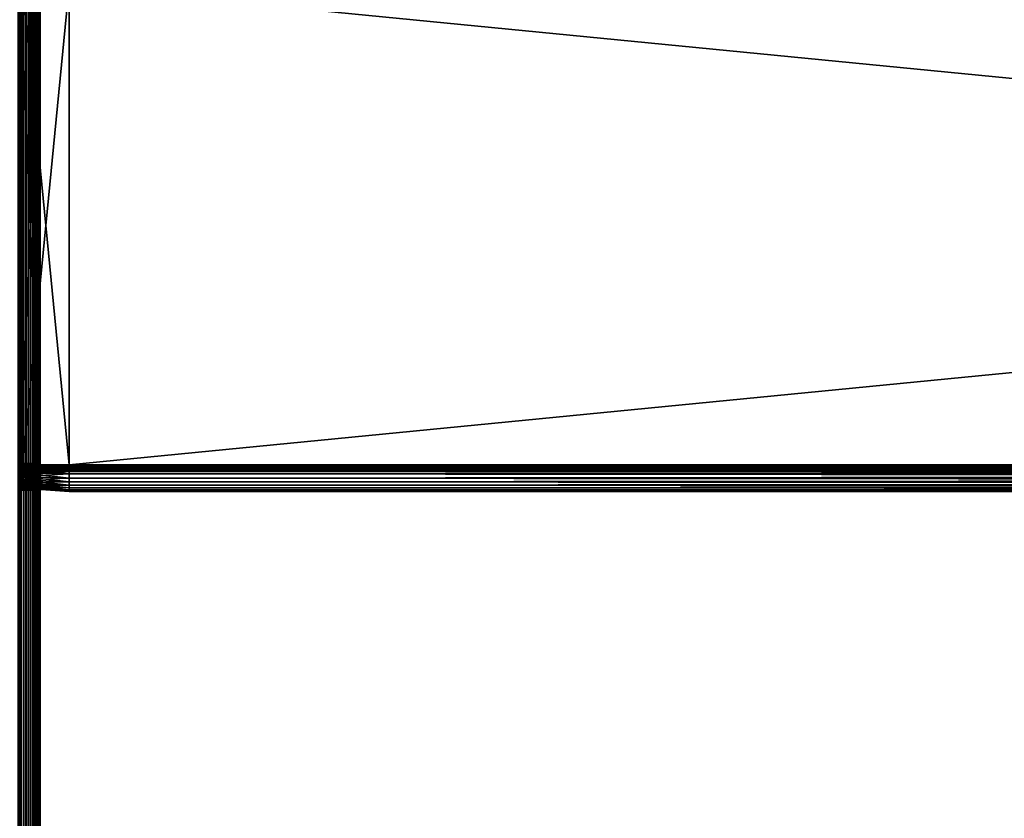
# Model space of a CAD drawing. Extents: x -842 to -392, y -810 to 515.
# Drawn here: x -803 to -729, y -91 to -31 of the extents above; entities that cross this region are included whole.
import ezdxf

# ---------------------------------------------------------------- set-up
doc = ezdxf.new("R2010")
doc.units = 0
doc.header["$MEASUREMENT"] = 0

msp = doc.modelspace()

# ---------------------------------------------------------------- linework, layer by layer
for points in [[(-802.816284, -808.978699, -0.334936), (-802.816284, 513.021301, -0.334936), (-803.211243, 513.021301, -0.150768)], [(-802.816284, -808.978699, -0.334936), (-803.211243, 513.021301, -0.150768), (-803.211243, -808.978699, -0.150768)], [(-802.816284, 513.021301, -29.665064), (-802.816284, -808.978699, -29.665064), (-803.211243, -808.978699, -29.849232)], [(-802.816284, 513.021301, -29.665064), (-803.211243, -808.978699, -29.849232), (-803.211243, 513.021301, -29.849232)], [(-803.081482, 513.021301, -2.326352), (-803.081482, -808.978699, -2.326352), (-803.126648, -808.978699, -2.15798)], [(-803.081482, 513.021301, -2.326352), (-803.126648, -808.978699, -2.15798), (-803.126648, 513.021301, -2.15798)], [(-803.081482, -808.978699, -27.673649), (-803.081482, 513.021301, -27.673649), (-803.126648, 513.021301, -27.84202)], [(-803.081482, -808.978699, -27.673649), (-803.126648, 513.021301, -27.84202), (-803.126648, -808.978699, -27.84202)], [(-803.081482, 513.021301, -2.326352), (-803.066345, -8.978699, -2.5), (-803.066345, -89.978729, -2.5)], [(-803.081482, 513.021301, -2.326352), (-803.066345, -89.978729, -2.5), (-803.066345, -182.478699, -2.5)], [(-803.066345, -182.478699, -2.5), (-803.081482, -808.978699, -2.326352), (-803.081482, 513.021301, -2.326352)], [(-803.066345, -182.478699, -27.5), (-803.081482, 513.021301, -27.673649), (-803.081482, -808.978699, -27.673649)], [(-803.066345, -182.478699, -27.5), (-803.066345, -89.978729, -27.5), (-803.081482, 513.021301, -27.673649)], [(-803.081482, 513.021301, -27.673649), (-803.066345, -89.978729, -27.5), (-803.066345, -8.978699, -27.5)], [(-802.459351, -808.978699, -0.584889), (-802.459351, 513.021301, -0.584889), (-802.816284, 513.021301, -0.334936)], [(-802.459351, -808.978699, -0.584889), (-802.816284, 513.021301, -0.334936), (-802.816284, -808.978699, -0.334936)], [(-802.459351, 513.021301, -29.415112), (-802.459351, -808.978699, -29.415112), (-802.816284, -808.978699, -29.665064)], [(-802.459351, 513.021301, -29.415112), (-802.816284, -808.978699, -29.665064), (-802.816284, 513.021301, -29.665064)], [(-802.151184, -808.978699, -0.893031), (-802.151184, 513.021301, -0.893031), (-802.459351, 513.021301, -0.584889)], [(-802.151184, -808.978699, -0.893031), (-802.459351, 513.021301, -0.584889), (-802.459351, -808.978699, -0.584889)], [(-802.151184, 513.021301, -29.10697), (-802.151184, -808.978699, -29.10697), (-802.459351, -808.978699, -29.415112)], [(-802.151184, 513.021301, -29.10697), (-802.459351, -808.978699, -29.415112), (-802.459351, 513.021301, -29.415112)], [(-801.901245, -808.978699, -1.25), (-801.901245, 513.021301, -1.25), (-802.151184, 513.021301, -0.893031)], [(-801.901245, -808.978699, -1.25), (-802.151184, 513.021301, -0.893031), (-802.151184, -808.978699, -0.893031)], [(-801.901245, 513.021301, -28.75), (-801.901245, -808.978699, -28.75), (-802.151184, -808.978699, -29.10697)], [(-801.901245, 513.021301, -28.75), (-802.151184, -808.978699, -29.10697), (-802.151184, 513.021301, -29.10697)], [(-801.717102, -808.978699, -1.64495), (-801.717102, 513.021301, -1.64495), (-801.901245, 513.021301, -1.25)], [(-801.717102, -808.978699, -1.64495), (-801.901245, 513.021301, -1.25), (-801.901245, -808.978699, -1.25)], [(-801.717102, 513.021301, -28.355051), (-801.717102, -808.978699, -28.355051), (-801.901245, -808.978699, -28.75)], [(-801.717102, 513.021301, -28.355051), (-801.901245, -808.978699, -28.75), (-801.901245, 513.021301, -28.75)], [(-801.604309, -808.978699, -2.06588), (-801.604309, 513.021301, -2.06588), (-801.717102, 513.021301, -1.64495)], [(-801.604309, -808.978699, -2.06588), (-801.717102, 513.021301, -1.64495), (-801.717102, -808.978699, -1.64495)], [(-801.604309, 513.021301, -27.93412), (-801.604309, -808.978699, -27.93412), (-801.717102, -808.978699, -28.355051)], [(-801.604309, 513.021301, -27.93412), (-801.717102, -808.978699, -28.355051), (-801.717102, 513.021301, -28.355051)], [(-801.566345, -182.478699, -2.5), (-801.604309, 513.021301, -2.06588), (-801.604309, -808.978699, -2.06588)], [(-801.566345, -182.478699, -2.5), (-801.566345, -89.978729, -2.5), (-801.604309, 513.021301, -2.06588)], [(-801.604309, 513.021301, -2.06588), (-801.566345, -89.978729, -2.5), (-801.566345, -8.978699, -2.5)], [(-801.604309, 513.021301, -27.93412), (-801.566345, -8.978699, -27.5), (-801.566345, -89.978729, -27.5)], [(-801.604309, 513.021301, -27.93412), (-801.566345, -89.978729, -27.5), (-801.566345, -182.478699, -27.5)], [(-801.566345, -182.478699, -27.5), (-801.604309, -808.978699, -27.93412), (-801.604309, 513.021301, -27.93412)], [(-803.066345, -8.978699, -2.5), (-803.066345, -28.578732, -6.6), (-803.066345, -64.378716, -6.6)], [(-803.066345, -8.978699, -2.5), (-803.066345, -64.378716, -6.6), (-803.066345, -89.978729, -2.5)], [(-803.066345, -89.978729, -21.950001), (-803.066345, -64.378716, -16.4), (-803.066345, -8.978699, -21.950001)], [(-803.066345, -8.978699, -21.950001), (-803.066345, -64.378716, -16.4), (-803.066345, -28.578732, -16.4)], [(-803.066345, -8.978699, -21.950001), (-803.066345, -8.978699, -27.5), (-803.066345, -89.978729, -27.5)], [(-803.066345, -8.978699, -21.950001), (-803.066345, -89.978729, -27.5), (-803.066345, -89.978729, -21.950001)], [(-801.566345, -89.978729, -2.5), (-801.566345, -64.378716, -6.6), (-801.566345, -8.978699, -2.5)], [(-801.566345, -8.978699, -2.5), (-801.566345, -64.378716, -6.6), (-801.566345, -28.578732, -6.6)], [(-801.566345, -8.978699, -21.950001), (-801.566345, -28.578732, -16.4), (-801.566345, -64.378716, -16.4)], [(-801.566345, -8.978699, -21.950001), (-801.566345, -64.378716, -16.4), (-801.566345, -89.978729, -21.950001)], [(-801.566345, -89.978729, -21.950001), (-801.566345, -89.978729, -27.5), (-801.566345, -8.978699, -27.5)], [(-801.566345, -89.978729, -21.950001), (-801.566345, -8.978699, -27.5), (-801.566345, -8.978699, -21.950001)], [(-803.066345, -64.378716, -16.4), (-801.566345, -64.378716, -16.4), (-803.066345, -28.578732, -16.4)], [(-803.066345, -28.578732, -16.4), (-801.566345, -64.378716, -16.4), (-801.566345, -28.578732, -16.4)], [(-803.066345, -28.578732, -6.6), (-801.566345, -28.578732, -6.6), (-803.066345, -64.378716, -6.6)], [(-803.066345, -64.378716, -6.6), (-801.566345, -28.578732, -6.6), (-801.566345, -64.378716, -6.6)], [(-802.88623, -28.478712, -6.744744), (-802.88623, -64.478706, -6.744744), (-799.38623, -28.478712, -6.5)], [(-799.38623, -28.478712, -6.5), (-802.88623, -64.478706, -6.744744), (-799.38623, -64.478706, -6.5)], [(-802.88623, -64.478706, -16.255257), (-802.88623, -28.478712, -16.255257), (-799.38623, -64.478706, -16.5)], [(-799.38623, -64.478706, -16.5), (-802.88623, -28.478712, -16.255257), (-799.38623, -28.478712, -16.5)], [(-802.88623, -64.478706, -7.755256), (-802.88623, -64.478706, -6.744744), (-802.88623, -28.478712, -7.755256)], [(-802.88623, -28.478712, -7.755256), (-802.88623, -64.478706, -6.744744), (-802.88623, -28.478712, -6.744744)], [(-802.88623, -28.478712, -15.244743), (-802.88623, -28.478712, -16.255257), (-802.88623, -64.478706, -15.244743)], [(-802.88623, -64.478706, -15.244743), (-802.88623, -28.478712, -16.255257), (-802.88623, -64.478706, -16.255257)], [(-802.88623, -64.478706, -7.755256), (-802.88623, -28.478712, -7.755256), (-799.38623, -64.478706, -8)], [(-799.38623, -64.478706, -8), (-802.88623, -28.478712, -7.755256), (-799.38623, -28.478712, -8)], [(-802.88623, -28.478712, -15.244743), (-802.88623, -64.478706, -15.244743), (-799.38623, -28.478712, -15)], [(-799.38623, -28.478712, -15), (-802.88623, -64.478706, -15.244743), (-799.38623, -64.478706, -15)], [(-431.626251, -28.478712, -16.5), (-431.626251, -64.478706, -16.5), (-799.38623, -28.478712, -16.5)], [(-799.38623, -28.478712, -16.5), (-431.626251, -64.478706, -16.5), (-799.38623, -64.478706, -16.5)], [(-431.626251, -64.478706, -6.5), (-431.626251, -28.478712, -6.5), (-799.38623, -64.478706, -6.5)], [(-799.38623, -64.478706, -6.5), (-431.626251, -28.478712, -6.5), (-799.38623, -28.478712, -6.5)], [(-431.626251, -64.478706, -15), (-431.626251, -28.478712, -15), (-799.38623, -64.478706, -15)], [(-799.38623, -64.478706, -15), (-431.626251, -28.478712, -15), (-799.38623, -28.478712, -15)], [(-431.626251, -28.478712, -8), (-431.626251, -64.478706, -8), (-799.38623, -28.478712, -8)], [(-799.38623, -28.478712, -8), (-431.626251, -64.478706, -8), (-799.38623, -64.478706, -8)], [(-803.066345, -89.978729, -2.5), (-803.066345, -64.378716, -6.6), (-803.066345, -64.726028, -6.630384)], [(-803.066345, -89.978729, -21.950001), (-803.066345, -64.726028, -16.369616), (-803.066345, -64.378716, -16.4)], [(-803.066345, -64.726028, -16.369616), (-801.566345, -64.726028, -16.369616), (-801.566345, -64.378716, -16.4)], [(-803.066345, -64.726028, -16.369616), (-801.566345, -64.378716, -16.4), (-803.066345, -64.378716, -16.4)], [(-803.066345, -64.378716, -6.6), (-801.566345, -64.378716, -6.6), (-801.566345, -64.726028, -6.630384)], [(-803.066345, -64.378716, -6.6), (-801.566345, -64.726028, -6.630384), (-803.066345, -64.726028, -6.630384)], [(-801.566345, -89.978729, -2.5), (-801.566345, -64.726028, -6.630384), (-801.566345, -64.378716, -6.6)], [(-801.566345, -89.978729, -21.950001), (-801.566345, -64.378716, -16.4), (-801.566345, -64.726028, -16.369616)], [(-803.066345, -89.978729, -2.5), (-803.066345, -64.726028, -6.630384), (-803.066345, -65.062737, -6.720614)], [(-803.066345, -65.062737, -16.279385), (-803.066345, -64.726028, -16.369616), (-803.066345, -89.978729, -21.950001)], [(-803.066345, -65.062737, -16.279385), (-801.566345, -65.062737, -16.279385), (-801.566345, -64.726028, -16.369616)], [(-803.066345, -65.062737, -16.279385), (-801.566345, -64.726028, -16.369616), (-803.066345, -64.726028, -16.369616)], [(-803.066345, -64.726028, -6.630384), (-801.566345, -64.726028, -6.630384), (-801.566345, -65.062737, -6.720614)], [(-803.066345, -64.726028, -6.630384), (-801.566345, -65.062737, -6.720614), (-803.066345, -65.062737, -6.720614)], [(-803.066345, -65.062737, -6.720614), (-803.066345, -65.3787, -6.867949), (-803.066345, -89.978729, -2.5)], [(-803.066345, -89.978729, -21.950001), (-803.066345, -65.3787, -16.132051), (-803.066345, -65.062737, -16.279385)], [(-803.066345, -65.3787, -16.132051), (-801.566345, -65.3787, -16.132051), (-801.566345, -65.062737, -16.279385)], [(-803.066345, -65.3787, -16.132051), (-801.566345, -65.062737, -16.279385), (-803.066345, -65.062737, -16.279385)], [(-803.066345, -65.062737, -6.720614), (-801.566345, -65.062737, -6.720614), (-801.566345, -65.3787, -6.867949)], [(-803.066345, -65.062737, -6.720614), (-801.566345, -65.3787, -6.867949), (-803.066345, -65.3787, -6.867949)], [(-799.38623, -64.478706, -6.5), (-802.88623, -64.478706, -6.744744), (-799.38623, -64.826004, -6.530385)], [(-799.38623, -64.826004, -6.530385), (-802.88623, -64.478706, -6.744744), (-802.88623, -64.783508, -6.77141)], [(-799.38623, -64.826004, -16.469616), (-802.88623, -64.783508, -16.22859), (-799.38623, -64.478706, -16.5)], [(-799.38623, -64.478706, -16.5), (-802.88623, -64.783508, -16.22859), (-802.88623, -64.478706, -16.255257)], [(-802.88623, -64.478706, -15.244743), (-802.88623, -64.478706, -16.255257), (-802.88623, -64.608032, -15.23343)], [(-802.88623, -64.608032, -15.23343), (-802.88623, -64.478706, -16.255257), (-802.88623, -64.783508, -16.22859)], [(-802.88623, -64.608032, -7.766571), (-802.88623, -64.783508, -6.77141), (-802.88623, -64.478706, -7.755256)], [(-802.88623, -64.478706, -7.755256), (-802.88623, -64.783508, -6.77141), (-802.88623, -64.478706, -6.744744)], [(-799.38623, -64.565536, -8.007596), (-802.88623, -64.608032, -7.766571), (-799.38623, -64.478706, -8)], [(-799.38623, -64.478706, -8), (-802.88623, -64.608032, -7.766571), (-802.88623, -64.478706, -7.755256)], [(-799.38623, -64.478706, -15), (-802.88623, -64.478706, -15.244743), (-799.38623, -64.565536, -14.992404)], [(-799.38623, -64.565536, -14.992404), (-802.88623, -64.478706, -15.244743), (-802.88623, -64.608032, -15.23343)], [(-799.38623, -64.649719, -8.030154), (-802.88623, -64.733429, -7.80017), (-799.38623, -64.565536, -8.007596)], [(-799.38623, -64.565536, -8.007596), (-802.88623, -64.733429, -7.80017), (-802.88623, -64.608032, -7.766571)], [(-799.38623, -64.565536, -14.992404), (-802.88623, -64.608032, -15.23343), (-799.38623, -64.649719, -14.969846)], [(-802.88623, -64.608032, -15.23343), (-802.88623, -64.783508, -16.22859), (-802.88623, -64.733429, -15.19983)], [(-802.88623, -64.733429, -7.80017), (-802.88623, -65.079041, -6.850599), (-802.88623, -64.608032, -7.766571)], [(-802.88623, -64.608032, -7.766571), (-802.88623, -65.079041, -6.850599), (-802.88623, -64.783508, -6.77141)], [(-799.38623, -64.649719, -14.969846), (-802.88623, -64.608032, -15.23343), (-802.88623, -64.733429, -15.19983)], [(-799.38623, -64.728706, -8.066987), (-802.88623, -64.851082, -7.855033), (-799.38623, -64.649719, -8.030154)], [(-799.38623, -64.649719, -8.030154), (-802.88623, -64.851082, -7.855033), (-802.88623, -64.733429, -7.80017)], [(-799.38623, -64.649719, -14.969846), (-802.88623, -64.733429, -15.19983), (-799.38623, -64.728706, -14.933013)], [(-799.38623, -64.800102, -8.116978), (-802.88623, -64.95742, -7.929493), (-799.38623, -64.728706, -8.066987)], [(-799.38623, -64.728706, -8.066987), (-802.88623, -64.95742, -7.929493), (-802.88623, -64.851082, -7.855033)], [(-799.38623, -64.728706, -14.933013), (-802.88623, -64.733429, -15.19983), (-802.88623, -64.851082, -15.144967)], [(-799.38623, -64.728706, -14.933013), (-802.88623, -64.851082, -15.144967), (-799.38623, -64.800102, -14.883022)], [(-802.88623, -64.733429, -15.19983), (-802.88623, -64.783508, -16.22859), (-802.88623, -65.079041, -16.149401)], [(-802.88623, -64.733429, -15.19983), (-802.88623, -65.079041, -16.149401), (-802.88623, -64.851082, -15.144967)], [(-802.88623, -64.851082, -7.855033), (-802.88623, -65.356339, -6.979904), (-802.88623, -64.733429, -7.80017)], [(-802.88623, -64.733429, -7.80017), (-802.88623, -65.356339, -6.979904), (-802.88623, -65.079041, -6.850599)], [(-799.38623, -64.826004, -6.530385), (-802.88623, -64.783508, -6.77141), (-799.38623, -65.16275, -6.620615)], [(-799.38623, -65.16275, -6.620615), (-802.88623, -64.783508, -6.77141), (-802.88623, -65.079041, -6.850599)], [(-799.38623, -64.826004, -16.469616), (-802.88623, -65.079041, -16.149401), (-802.88623, -64.783508, -16.22859)], [(-799.38623, -64.861732, -8.178606), (-802.88623, -65.049217, -8.021288), (-799.38623, -64.800102, -8.116978)], [(-799.38623, -64.800102, -8.116978), (-802.88623, -65.049217, -8.021288), (-802.88623, -64.95742, -7.929493)], [(-799.38623, -64.800102, -14.883022), (-802.88623, -64.851082, -15.144967), (-802.88623, -64.95742, -15.070507)], [(-799.38623, -64.800102, -14.883022), (-802.88623, -64.95742, -15.070507), (-799.38623, -64.861732, -14.821394)], [(-799.38623, -65.16275, -16.379385), (-802.88623, -65.079041, -16.149401), (-799.38623, -64.826004, -16.469616)], [(-802.88623, -64.851082, -15.144967), (-802.88623, -65.079041, -16.149401), (-802.88623, -65.356339, -16.020096)], [(-802.88623, -64.851082, -15.144967), (-802.88623, -65.356339, -16.020096), (-802.88623, -64.95742, -15.070507)], [(-802.88623, -64.95742, -7.929493), (-802.88623, -65.606964, -7.155396), (-802.88623, -64.851082, -7.855033)], [(-802.88623, -64.851082, -7.855033), (-802.88623, -65.606964, -7.155396), (-802.88623, -65.356339, -6.979904)], [(-799.38623, -64.91172, -8.25), (-802.88623, -65.12368, -8.127628), (-799.38623, -64.861732, -8.178606)], [(-799.38623, -64.861732, -8.178606), (-802.88623, -65.12368, -8.127628), (-802.88623, -65.049217, -8.021288)], [(-799.38623, -64.861732, -14.821394), (-802.88623, -64.95742, -15.070507), (-802.88623, -65.049217, -14.978712)], [(-799.38623, -64.861732, -14.821394), (-802.88623, -65.049217, -14.978712), (-799.38623, -64.91172, -14.75)], [(-799.38623, -64.948555, -8.32899), (-802.88623, -65.178543, -8.245282), (-799.38623, -64.91172, -8.25)], [(-799.38623, -64.91172, -8.25), (-802.88623, -65.178543, -8.245282), (-802.88623, -65.12368, -8.127628)], [(-799.38623, -64.91172, -14.75), (-802.88623, -65.049217, -14.978712), (-802.88623, -65.12368, -14.872372)], [(-799.38623, -64.91172, -14.75), (-802.88623, -65.12368, -14.872372), (-799.38623, -64.948555, -14.67101)], [(-799.38623, -64.971115, -8.413176), (-802.88623, -65.212143, -8.370677), (-799.38623, -64.948555, -8.32899)], [(-799.38623, -64.948555, -8.32899), (-802.88623, -65.212143, -8.370677), (-802.88623, -65.178543, -8.245282)], [(-799.38623, -64.948555, -14.67101), (-802.88623, -65.12368, -14.872372), (-802.88623, -65.178543, -14.754718)], [(-799.38623, -64.948555, -14.67101), (-802.88623, -65.178543, -14.754718), (-799.38623, -64.971115, -14.586824)], [(-802.88623, -64.95742, -15.070507), (-802.88623, -65.356339, -16.020096), (-802.88623, -65.606964, -15.844604)], [(-802.88623, -64.95742, -15.070507), (-802.88623, -65.606964, -15.844604), (-802.88623, -65.049217, -14.978712)], [(-802.88623, -65.049217, -8.021288), (-802.88623, -65.823311, -7.371743), (-802.88623, -64.95742, -7.929493)], [(-802.88623, -64.95742, -7.929493), (-802.88623, -65.823311, -7.371743), (-802.88623, -65.606964, -7.155396)], [(-799.38623, -64.978714, -8.5), (-802.88623, -65.223457, -8.5), (-799.38623, -64.971115, -8.413176)], [(-799.38623, -64.971115, -8.413176), (-802.88623, -65.223457, -8.5), (-802.88623, -65.212143, -8.370677)], [(-799.38623, -64.971115, -14.586824), (-802.88623, -65.178543, -14.754718), (-802.88623, -65.212143, -14.629323)], [(-799.38623, -64.971115, -14.586824), (-802.88623, -65.212143, -14.629323), (-799.38623, -64.978714, -14.5)], [(-799.38623, -64.978714, -14.5), (-802.88623, -65.212143, -14.629323), (-802.88623, -65.223457, -14.5)], [(-802.88623, -65.223457, -14.5), (-802.88623, -65.223457, -8.5), (-799.38623, -64.978714, -14.5)], [(-799.38623, -64.978714, -14.5), (-802.88623, -65.223457, -8.5), (-799.38623, -64.978714, -8.5)], [(-802.88623, -65.049217, -14.978712), (-802.88623, -65.606964, -15.844604), (-802.88623, -65.823311, -15.628257)], [(-802.88623, -65.049217, -14.978712), (-802.88623, -65.823311, -15.628257), (-802.88623, -65.12368, -14.872372)], [(-802.88623, -65.12368, -8.127628), (-802.88623, -65.99881, -7.622372), (-802.88623, -65.049217, -8.021288)], [(-802.88623, -65.049217, -8.021288), (-802.88623, -65.99881, -7.622372), (-802.88623, -65.823311, -7.371743)], [(-799.38623, -65.16275, -6.620615), (-802.88623, -65.079041, -6.850599), (-799.38623, -65.478706, -6.767949)], [(-799.38623, -65.478706, -6.767949), (-802.88623, -65.079041, -6.850599), (-802.88623, -65.356339, -6.979904)], [(-799.38623, -65.16275, -16.379385), (-802.88623, -65.356339, -16.020096), (-802.88623, -65.079041, -16.149401)], [(-802.88623, -65.12368, -14.872372), (-802.88623, -65.823311, -15.628257), (-802.88623, -65.99881, -15.377628)], [(-802.88623, -65.12368, -14.872372), (-802.88623, -65.99881, -15.377628), (-802.88623, -65.178543, -14.754718)], [(-802.88623, -65.178543, -8.245282), (-802.88623, -66.128113, -7.899667), (-802.88623, -65.12368, -8.127628)], [(-802.88623, -65.12368, -8.127628), (-802.88623, -66.128113, -7.899667), (-802.88623, -65.99881, -7.622372)], [(-801.566345, -65.062737, -6.720614), (-801.566345, -64.726028, -6.630384), (-801.566345, -89.978729, -2.5)], [(-801.566345, -89.978729, -21.950001), (-801.566345, -64.726028, -16.369616), (-801.566345, -65.062737, -16.279385)], [(-801.566345, -65.062737, -16.279385), (-801.566345, -65.3787, -16.132051), (-801.566345, -89.978729, -21.950001)], [(-801.566345, -89.978729, -2.5), (-801.566345, -65.3787, -6.867949), (-801.566345, -65.062737, -6.720614)], [(-431.626251, -64.478706, -6.5), (-799.38623, -64.478706, -6.5), (-799.38623, -64.826004, -6.530385)], [(-431.626251, -64.478706, -6.5), (-799.38623, -64.826004, -6.530385), (-431.626251, -64.826004, -6.530385)], [(-431.626251, -64.826004, -16.469616), (-799.38623, -64.826004, -16.469616), (-799.38623, -64.478706, -16.5)], [(-431.626251, -64.826004, -16.469616), (-799.38623, -64.478706, -16.5), (-431.626251, -64.478706, -16.5)], [(-431.626251, -64.565536, -8.007596), (-799.38623, -64.565536, -8.007596), (-799.38623, -64.478706, -8)], [(-431.626251, -64.565536, -8.007596), (-799.38623, -64.478706, -8), (-431.626251, -64.478706, -8)], [(-431.626251, -64.478706, -15), (-799.38623, -64.478706, -15), (-799.38623, -64.565536, -14.992404)], [(-431.626251, -64.478706, -15), (-799.38623, -64.565536, -14.992404), (-431.626251, -64.565536, -14.992404)], [(-431.626251, -64.649719, -8.030154), (-799.38623, -64.649719, -8.030154), (-799.38623, -64.565536, -8.007596)], [(-431.626251, -64.649719, -8.030154), (-799.38623, -64.565536, -8.007596), (-431.626251, -64.565536, -8.007596)], [(-431.626251, -64.565536, -14.992404), (-799.38623, -64.565536, -14.992404), (-799.38623, -64.649719, -14.969846)], [(-431.626251, -64.565536, -14.992404), (-799.38623, -64.649719, -14.969846), (-431.626251, -64.649719, -14.969846)], [(-431.626251, -64.728706, -8.066987), (-799.38623, -64.728706, -8.066987), (-799.38623, -64.649719, -8.030154)], [(-431.626251, -64.728706, -8.066987), (-799.38623, -64.649719, -8.030154), (-431.626251, -64.649719, -8.030154)], [(-431.626251, -64.649719, -14.969846), (-799.38623, -64.649719, -14.969846), (-799.38623, -64.728706, -14.933013)], [(-431.626251, -64.649719, -14.969846), (-799.38623, -64.728706, -14.933013), (-431.626251, -64.728706, -14.933013)], [(-431.626251, -64.800102, -8.116978), (-799.38623, -64.800102, -8.116978), (-799.38623, -64.728706, -8.066987)], [(-431.626251, -64.800102, -8.116978), (-799.38623, -64.728706, -8.066987), (-431.626251, -64.728706, -8.066987)], [(-431.626251, -64.728706, -14.933013), (-799.38623, -64.728706, -14.933013), (-799.38623, -64.800102, -14.883022)], [(-431.626251, -64.728706, -14.933013), (-799.38623, -64.800102, -14.883022), (-431.626251, -64.800102, -14.883022)], [(-431.626251, -64.861732, -8.178606), (-799.38623, -64.861732, -8.178606), (-799.38623, -64.800102, -8.116978)], [(-431.626251, -64.861732, -8.178606), (-799.38623, -64.800102, -8.116978), (-431.626251, -64.800102, -8.116978)], [(-431.626251, -64.800102, -14.883022), (-799.38623, -64.800102, -14.883022), (-799.38623, -64.861732, -14.821394)], [(-431.626251, -64.800102, -14.883022), (-799.38623, -64.861732, -14.821394), (-431.626251, -64.861732, -14.821394)], [(-431.626251, -64.826004, -6.530385), (-799.38623, -64.826004, -6.530385), (-799.38623, -65.16275, -6.620615)], [(-431.626251, -64.826004, -6.530385), (-799.38623, -65.16275, -6.620615), (-431.626251, -65.16275, -6.620615)], [(-431.626251, -65.16275, -16.379385), (-799.38623, -65.16275, -16.379385), (-799.38623, -64.826004, -16.469616)], [(-431.626251, -65.16275, -16.379385), (-799.38623, -64.826004, -16.469616), (-431.626251, -64.826004, -16.469616)], [(-431.626251, -64.91172, -8.25), (-799.38623, -64.91172, -8.25), (-799.38623, -64.861732, -8.178606)], [(-431.626251, -64.91172, -8.25), (-799.38623, -64.861732, -8.178606), (-431.626251, -64.861732, -8.178606)], [(-431.626251, -64.861732, -14.821394), (-799.38623, -64.861732, -14.821394), (-799.38623, -64.91172, -14.75)], [(-431.626251, -64.861732, -14.821394), (-799.38623, -64.91172, -14.75), (-431.626251, -64.91172, -14.75)], [(-431.626251, -64.948555, -8.32899), (-799.38623, -64.948555, -8.32899), (-799.38623, -64.91172, -8.25)], [(-431.626251, -64.948555, -8.32899), (-799.38623, -64.91172, -8.25), (-431.626251, -64.91172, -8.25)], [(-431.626251, -64.91172, -14.75), (-799.38623, -64.91172, -14.75), (-799.38623, -64.948555, -14.67101)], [(-431.626251, -64.91172, -14.75), (-799.38623, -64.948555, -14.67101), (-431.626251, -64.948555, -14.67101)], [(-431.626251, -64.971115, -8.413176), (-799.38623, -64.971115, -8.413176), (-799.38623, -64.948555, -8.32899)], [(-431.626251, -64.971115, -8.413176), (-799.38623, -64.948555, -8.32899), (-431.626251, -64.948555, -8.32899)], [(-431.626251, -64.948555, -14.67101), (-799.38623, -64.948555, -14.67101), (-799.38623, -64.971115, -14.586824)], [(-431.626251, -64.948555, -14.67101), (-799.38623, -64.971115, -14.586824), (-431.626251, -64.971115, -14.586824)], [(-431.626251, -64.978714, -8.5), (-799.38623, -64.978714, -8.5), (-799.38623, -64.971115, -8.413176)], [(-431.626251, -64.978714, -8.5), (-799.38623, -64.971115, -8.413176), (-431.626251, -64.971115, -8.413176)], [(-431.626251, -64.971115, -14.586824), (-799.38623, -64.971115, -14.586824), (-799.38623, -64.978714, -14.5)], [(-431.626251, -64.971115, -14.586824), (-799.38623, -64.978714, -14.5), (-431.626251, -64.978714, -14.5)], [(-431.626251, -64.978714, -8.5), (-431.626251, -64.978714, -14.5), (-799.38623, -64.978714, -8.5)], [(-799.38623, -64.978714, -8.5), (-431.626251, -64.978714, -14.5), (-799.38623, -64.978714, -14.5)], [(-803.066345, -89.978729, -2.5), (-803.066345, -65.3787, -6.867949), (-803.066345, -65.664268, -7.067911)], [(-803.066345, -89.978729, -21.950001), (-803.066345, -65.664268, -15.932089), (-803.066345, -65.3787, -16.132051)], [(-803.066345, -65.664268, -15.932089), (-801.566345, -65.664268, -15.932089), (-801.566345, -65.3787, -16.132051)], [(-803.066345, -65.664268, -15.932089), (-801.566345, -65.3787, -16.132051), (-803.066345, -65.3787, -16.132051)], [(-803.066345, -65.3787, -6.867949), (-801.566345, -65.3787, -6.867949), (-801.566345, -65.664268, -7.067911)], [(-803.066345, -65.3787, -6.867949), (-801.566345, -65.664268, -7.067911), (-803.066345, -65.664268, -7.067911)], [(-803.066345, -89.978729, -2.5), (-803.066345, -65.664268, -7.067911), (-803.066345, -65.910789, -7.314425)], [(-803.066345, -65.910789, -15.685575), (-803.066345, -65.664268, -15.932089), (-803.066345, -89.978729, -21.950001)], [(-803.066345, -65.910789, -15.685575), (-801.566345, -65.910789, -15.685575), (-801.566345, -65.664268, -15.932089)], [(-803.066345, -65.910789, -15.685575), (-801.566345, -65.664268, -15.932089), (-803.066345, -65.664268, -15.932089)], [(-803.066345, -65.664268, -7.067911), (-801.566345, -65.664268, -7.067911), (-801.566345, -65.910789, -7.314425)], [(-803.066345, -65.664268, -7.067911), (-801.566345, -65.910789, -7.314425), (-803.066345, -65.910789, -7.314425)], [(-799.38623, -65.478706, -16.232052), (-802.88623, -65.356339, -16.020096), (-799.38623, -65.16275, -16.379385)], [(-802.88623, -65.178543, -14.754718), (-802.88623, -65.99881, -15.377628), (-802.88623, -66.128113, -15.100333)], [(-802.88623, -65.178543, -14.754718), (-802.88623, -66.128113, -15.100333), (-802.88623, -65.212143, -14.629323)], [(-802.88623, -65.212143, -8.370677), (-802.88623, -66.207298, -8.195203), (-802.88623, -65.178543, -8.245282)], [(-802.88623, -65.178543, -8.245282), (-802.88623, -66.207298, -8.195203), (-802.88623, -66.128113, -7.899667)], [(-802.88623, -65.212143, -14.629323), (-802.88623, -66.128113, -15.100333), (-802.88623, -66.207298, -14.804797)], [(-802.88623, -65.212143, -14.629323), (-802.88623, -66.207298, -14.804797), (-802.88623, -65.223457, -14.5)], [(-802.88623, -65.223457, -8.5), (-802.88623, -66.233963, -8.5), (-802.88623, -65.212143, -8.370677)], [(-802.88623, -65.212143, -8.370677), (-802.88623, -66.233963, -8.5), (-802.88623, -66.207298, -8.195203)], [(-802.88623, -65.223457, -14.5), (-802.88623, -66.207298, -14.804797), (-802.88623, -66.233963, -14.5)], [(-802.88623, -65.223457, -14.5), (-802.88623, -66.233963, -14.5), (-802.88623, -65.223457, -8.5)], [(-802.88623, -65.223457, -8.5), (-802.88623, -66.233963, -14.5), (-802.88623, -66.233963, -8.5)], [(-799.38623, -65.478706, -6.767949), (-802.88623, -65.356339, -6.979904), (-799.38623, -65.764282, -6.967911)], [(-799.38623, -65.764282, -6.967911), (-802.88623, -65.356339, -6.979904), (-802.88623, -65.606964, -7.155396)], [(-799.38623, -65.478706, -16.232052), (-802.88623, -65.606964, -15.844604), (-802.88623, -65.356339, -16.020096)], [(-799.38623, -65.764282, -16.032089), (-802.88623, -65.606964, -15.844604), (-799.38623, -65.478706, -16.232052)], [(-799.38623, -65.764282, -6.967911), (-802.88623, -65.606964, -7.155396), (-799.38623, -66.010796, -7.214425)], [(-799.38623, -66.010796, -7.214425), (-802.88623, -65.606964, -7.155396), (-802.88623, -65.823311, -7.371743)], [(-799.38623, -65.764282, -16.032089), (-802.88623, -65.823311, -15.628257), (-802.88623, -65.606964, -15.844604)], [(-799.38623, -66.010796, -15.785575), (-802.88623, -65.823311, -15.628257), (-799.38623, -65.764282, -16.032089)], [(-799.38623, -66.010796, -7.214425), (-802.88623, -65.823311, -7.371743), (-799.38623, -66.210762, -7.5)], [(-799.38623, -66.210762, -7.5), (-802.88623, -65.823311, -7.371743), (-802.88623, -65.99881, -7.622372)], [(-799.38623, -66.010796, -15.785575), (-802.88623, -65.99881, -15.377628), (-802.88623, -65.823311, -15.628257)], [(-801.566345, -65.3787, -16.132051), (-801.566345, -65.664268, -15.932089), (-801.566345, -89.978729, -21.950001)], [(-801.566345, -89.978729, -2.5), (-801.566345, -65.664268, -7.067911), (-801.566345, -65.3787, -6.867949)], [(-801.566345, -89.978729, -21.950001), (-801.566345, -65.664268, -15.932089), (-801.566345, -65.910789, -15.685575)], [(-801.566345, -65.910789, -7.314425), (-801.566345, -65.664268, -7.067911), (-801.566345, -89.978729, -2.5)], [(-431.626251, -65.16275, -6.620615), (-799.38623, -65.16275, -6.620615), (-799.38623, -65.478706, -6.767949)], [(-431.626251, -65.16275, -6.620615), (-799.38623, -65.478706, -6.767949), (-431.626251, -65.478706, -6.767949)], [(-431.626251, -65.478706, -16.232052), (-799.38623, -65.478706, -16.232052), (-799.38623, -65.16275, -16.379385)], [(-431.626251, -65.478706, -16.232052), (-799.38623, -65.16275, -16.379385), (-431.626251, -65.16275, -16.379385)], [(-431.626251, -65.478706, -6.767949), (-799.38623, -65.478706, -6.767949), (-799.38623, -65.764282, -6.967911)], [(-431.626251, -65.478706, -6.767949), (-799.38623, -65.764282, -6.967911), (-431.626251, -65.764282, -6.967911)], [(-431.626251, -65.764282, -16.032089), (-799.38623, -65.764282, -16.032089), (-799.38623, -65.478706, -16.232052)], [(-431.626251, -65.764282, -16.032089), (-799.38623, -65.478706, -16.232052), (-431.626251, -65.478706, -16.232052)], [(-431.626251, -65.764282, -6.967911), (-799.38623, -65.764282, -6.967911), (-799.38623, -66.010796, -7.214425)], [(-431.626251, -65.764282, -6.967911), (-799.38623, -66.010796, -7.214425), (-431.626251, -66.010796, -7.214425)], [(-431.626251, -66.010796, -15.785575), (-799.38623, -66.010796, -15.785575), (-799.38623, -65.764282, -16.032089)], [(-431.626251, -66.010796, -15.785575), (-799.38623, -65.764282, -16.032089), (-431.626251, -65.764282, -16.032089)], [(-803.066345, -66.110764, -7.6), (-803.066345, -89.978729, -2.5), (-803.066345, -65.910789, -7.314425)], [(-803.066345, -89.978729, -21.950001), (-803.066345, -66.110764, -15.4), (-803.066345, -65.910789, -15.685575)], [(-803.066345, -66.110764, -15.4), (-801.566345, -66.110764, -15.4), (-801.566345, -65.910789, -15.685575)], [(-803.066345, -66.110764, -15.4), (-801.566345, -65.910789, -15.685575), (-803.066345, -65.910789, -15.685575)], [(-803.066345, -65.910789, -7.314425), (-801.566345, -65.910789, -7.314425), (-801.566345, -66.110764, -7.6)], [(-803.066345, -65.910789, -7.314425), (-801.566345, -66.110764, -7.6), (-803.066345, -66.110764, -7.6)], [(-803.066345, -66.110764, -7.6), (-803.066345, -66.25811, -7.91596), (-803.066345, -89.978729, -2.5)], [(-803.066345, -89.978729, -21.950001), (-803.066345, -66.25811, -15.084041), (-803.066345, -66.110764, -15.4)], [(-803.066345, -66.25811, -15.084041), (-801.566345, -66.25811, -15.084041), (-801.566345, -66.110764, -15.4)], [(-803.066345, -66.25811, -15.084041), (-801.566345, -66.110764, -15.4), (-803.066345, -66.110764, -15.4)], [(-803.066345, -66.110764, -7.6), (-801.566345, -66.110764, -7.6), (-801.566345, -66.25811, -7.91596)], [(-803.066345, -66.110764, -7.6), (-801.566345, -66.25811, -7.91596), (-803.066345, -66.25811, -7.91596)], [(-803.066345, -66.25811, -7.91596), (-803.066345, -66.348351, -8.252704), (-803.066345, -89.978729, -2.5)], [(-803.066345, -66.348351, -14.747296), (-803.066345, -66.25811, -15.084041), (-803.066345, -89.978729, -21.950001)], [(-803.066345, -66.348351, -14.747296), (-801.566345, -66.348351, -14.747296), (-801.566345, -66.25811, -15.084041)], [(-803.066345, -66.348351, -14.747296), (-801.566345, -66.25811, -15.084041), (-803.066345, -66.25811, -15.084041)], [(-803.066345, -66.25811, -7.91596), (-801.566345, -66.25811, -7.91596), (-801.566345, -66.348351, -8.252704)], [(-803.066345, -66.25811, -7.91596), (-801.566345, -66.348351, -8.252704), (-803.066345, -66.348351, -8.252704)], [(-803.066345, -89.978729, -2.5), (-803.066345, -66.348351, -8.252704), (-803.066345, -66.378685, -8.6)], [(-803.066345, -89.978729, -21.950001), (-803.066345, -66.378685, -14.4), (-803.066345, -66.348351, -14.747296)], [(-803.066345, -66.378685, -14.4), (-801.566345, -66.378685, -14.4), (-801.566345, -66.348351, -14.747296)], [(-803.066345, -66.378685, -14.4), (-801.566345, -66.348351, -14.747296), (-803.066345, -66.348351, -14.747296)], [(-803.066345, -66.348351, -8.252704), (-801.566345, -66.348351, -8.252704), (-801.566345, -66.378685, -8.6)], [(-803.066345, -66.348351, -8.252704), (-801.566345, -66.378685, -8.6), (-803.066345, -66.378685, -8.6)], [(-803.066345, -89.978729, -2.5), (-803.066345, -66.378685, -8.6), (-803.066345, -89.978729, -21.950001)], [(-803.066345, -89.978729, -21.950001), (-803.066345, -66.378685, -8.6), (-803.066345, -66.378685, -14.4)], [(-803.066345, -66.378685, -8.6), (-801.566345, -66.378685, -8.6), (-803.066345, -66.378685, -14.4)], [(-803.066345, -66.378685, -14.4), (-801.566345, -66.378685, -8.6), (-801.566345, -66.378685, -14.4)], [(-799.38623, -66.210762, -7.5), (-802.88623, -65.99881, -7.622372), (-799.38623, -66.358093, -7.815959)], [(-799.38623, -66.358093, -7.815959), (-802.88623, -65.99881, -7.622372), (-802.88623, -66.128113, -7.899667)], [(-799.38623, -66.210762, -15.5), (-802.88623, -66.128113, -15.100333), (-802.88623, -65.99881, -15.377628)], [(-799.38623, -66.210762, -15.5), (-802.88623, -65.99881, -15.377628), (-799.38623, -66.010796, -15.785575)], [(-799.38623, -66.358093, -7.815959), (-802.88623, -66.128113, -7.899667), (-799.38623, -66.448326, -8.152703)], [(-799.38623, -66.448326, -8.152703), (-802.88623, -66.128113, -7.899667), (-802.88623, -66.207298, -8.195203)], [(-799.38623, -66.358093, -15.18404), (-802.88623, -66.207298, -14.804797), (-802.88623, -66.128113, -15.100333)], [(-799.38623, -66.358093, -15.18404), (-802.88623, -66.128113, -15.100333), (-799.38623, -66.210762, -15.5)], [(-799.38623, -66.448326, -8.152703), (-802.88623, -66.207298, -8.195203), (-799.38623, -66.478706, -8.5)], [(-799.38623, -66.478706, -8.5), (-802.88623, -66.207298, -8.195203), (-802.88623, -66.233963, -8.5)], [(-799.38623, -66.448326, -14.847297), (-802.88623, -66.233963, -14.5), (-802.88623, -66.207298, -14.804797)], [(-799.38623, -66.448326, -14.847297), (-802.88623, -66.207298, -14.804797), (-799.38623, -66.358093, -15.18404)], [(-799.38623, -66.478706, -14.5), (-802.88623, -66.233963, -14.5), (-799.38623, -66.448326, -14.847297)], [(-802.88623, -66.233963, -8.5), (-802.88623, -66.233963, -14.5), (-799.38623, -66.478706, -8.5)], [(-799.38623, -66.478706, -8.5), (-802.88623, -66.233963, -14.5), (-799.38623, -66.478706, -14.5)], [(-801.566345, -89.978729, -21.950001), (-801.566345, -65.910789, -15.685575), (-801.566345, -66.110764, -15.4)], [(-801.566345, -89.978729, -2.5), (-801.566345, -66.110764, -7.6), (-801.566345, -65.910789, -7.314425)], [(-801.566345, -66.110764, -15.4), (-801.566345, -66.25811, -15.084041), (-801.566345, -89.978729, -21.950001)], [(-801.566345, -89.978729, -2.5), (-801.566345, -66.25811, -7.91596), (-801.566345, -66.110764, -7.6)], [(-801.566345, -66.348351, -8.252704), (-801.566345, -66.25811, -7.91596), (-801.566345, -89.978729, -2.5)], [(-801.566345, -66.25811, -15.084041), (-801.566345, -66.348351, -14.747296), (-801.566345, -89.978729, -21.950001)], [(-801.566345, -89.978729, -21.950001), (-801.566345, -66.348351, -14.747296), (-801.566345, -66.378685, -14.4)], [(-801.566345, -89.978729, -2.5), (-801.566345, -66.378685, -8.6), (-801.566345, -66.348351, -8.252704)], [(-801.566345, -89.978729, -21.950001), (-801.566345, -66.378685, -14.4), (-801.566345, -89.978729, -2.5)], [(-801.566345, -89.978729, -2.5), (-801.566345, -66.378685, -14.4), (-801.566345, -66.378685, -8.6)], [(-431.626251, -66.010796, -7.214425), (-799.38623, -66.010796, -7.214425), (-799.38623, -66.210762, -7.5)], [(-431.626251, -66.010796, -7.214425), (-799.38623, -66.210762, -7.5), (-431.626251, -66.210762, -7.5)], [(-431.626251, -66.210762, -15.5), (-799.38623, -66.210762, -15.5), (-799.38623, -66.010796, -15.785575)], [(-431.626251, -66.210762, -15.5), (-799.38623, -66.010796, -15.785575), (-431.626251, -66.010796, -15.785575)], [(-431.626251, -66.210762, -7.5), (-799.38623, -66.210762, -7.5), (-799.38623, -66.358093, -7.815959)], [(-431.626251, -66.210762, -7.5), (-799.38623, -66.358093, -7.815959), (-431.626251, -66.358093, -7.815959)], [(-431.626251, -66.358093, -15.18404), (-799.38623, -66.358093, -15.18404), (-799.38623, -66.210762, -15.5)], [(-431.626251, -66.358093, -15.18404), (-799.38623, -66.210762, -15.5), (-431.626251, -66.210762, -15.5)], [(-431.626251, -66.358093, -7.815959), (-799.38623, -66.358093, -7.815959), (-799.38623, -66.448326, -8.152703)], [(-431.626251, -66.358093, -7.815959), (-799.38623, -66.448326, -8.152703), (-431.626251, -66.448326, -8.152703)], [(-431.626251, -66.448326, -14.847297), (-799.38623, -66.448326, -14.847297), (-799.38623, -66.358093, -15.18404)], [(-431.626251, -66.448326, -14.847297), (-799.38623, -66.358093, -15.18404), (-431.626251, -66.358093, -15.18404)], [(-431.626251, -66.448326, -8.152703), (-799.38623, -66.448326, -8.152703), (-799.38623, -66.478706, -8.5)], [(-431.626251, -66.448326, -8.152703), (-799.38623, -66.478706, -8.5), (-431.626251, -66.478706, -8.5)], [(-431.626251, -66.478706, -14.5), (-799.38623, -66.478706, -14.5), (-799.38623, -66.448326, -14.847297)], [(-431.626251, -66.478706, -14.5), (-799.38623, -66.448326, -14.847297), (-431.626251, -66.448326, -14.847297)], [(-431.626251, -66.478706, -14.5), (-431.626251, -66.478706, -8.5), (-799.38623, -66.478706, -14.5)], [(-799.38623, -66.478706, -14.5), (-431.626251, -66.478706, -8.5), (-799.38623, -66.478706, -8.5)], [(-803.066345, -113.609108, -8.252704), (-803.066345, -113.699348, -7.91596), (-803.066345, -89.978729, -2.5)], [(-803.066345, -113.846634, -15.4), (-803.066345, -113.699348, -15.084041), (-803.066345, -89.978729, -21.950001)], [(-803.066345, -113.699348, -7.91596), (-803.066345, -113.846634, -7.6), (-803.066345, -89.978729, -2.5)], [(-803.066345, -89.978729, -2.5), (-803.066345, -113.846634, -7.6), (-803.066345, -114.046608, -7.314425)], [(-803.066345, -89.978729, -2.5), (-803.066345, -114.046608, -7.314425), (-803.066345, -114.293129, -7.067911)], [(-803.066345, -114.293129, -7.067911), (-803.066345, -114.578697, -6.867949), (-803.066345, -89.978729, -2.5)], [(-803.066345, -89.978729, -2.5), (-803.066345, -114.578697, -6.867949), (-803.066345, -114.894661, -6.720614)], [(-803.066345, -89.978729, -2.5), (-803.066345, -114.894661, -6.720614), (-803.066345, -115.23143, -6.630384)], [(-803.066345, -113.846634, -15.4), (-803.066345, -89.978729, -21.950001), (-803.066345, -114.046608, -15.685575)], [(-803.066345, -113.699348, -15.084041), (-803.066345, -113.609108, -14.747296), (-803.066345, -89.978729, -21.950001)], [(-803.066345, -89.978729, -21.950001), (-803.066345, -113.609108, -14.747296), (-803.066345, -113.578712, -14.4)], [(-803.066345, -89.978729, -21.950001), (-803.066345, -113.578712, -14.4), (-803.066345, -89.978729, -2.5)], [(-803.066345, -89.978729, -2.5), (-803.066345, -113.578712, -14.4), (-803.066345, -113.578712, -8.6)], [(-803.066345, -89.978729, -2.5), (-803.066345, -113.578712, -8.6), (-803.066345, -113.609108, -8.252704)], [(-803.066345, -115.23143, -6.630384), (-803.066345, -115.578682, -6.6), (-803.066345, -89.978729, -2.5)], [(-803.066345, -89.978729, -2.5), (-803.066345, -115.578682, -6.6), (-803.066345, -151.378723, -6.6)], [(-803.066345, -89.978729, -2.5), (-803.066345, -151.378723, -6.6), (-803.066345, -182.478699, -2.5)], [(-803.066345, -115.23143, -16.369616), (-803.066345, -114.894661, -16.279385), (-803.066345, -89.978729, -21.950001)], [(-803.066345, -114.894661, -16.279385), (-803.066345, -114.578697, -16.132051), (-803.066345, -89.978729, -21.950001)], [(-803.066345, -89.978729, -21.950001), (-803.066345, -114.578697, -16.132051), (-803.066345, -114.293129, -15.932089)], [(-803.066345, -89.978729, -21.950001), (-803.066345, -114.293129, -15.932089), (-803.066345, -114.046608, -15.685575)], [(-803.066345, -182.478699, -21.950001), (-803.066345, -151.378723, -16.4), (-803.066345, -89.978729, -21.950001)], [(-803.066345, -89.978729, -21.950001), (-803.066345, -151.378723, -16.4), (-803.066345, -115.578682, -16.4)], [(-803.066345, -89.978729, -21.950001), (-803.066345, -115.578682, -16.4), (-803.066345, -115.23143, -16.369616)], [(-803.066345, -89.978729, -21.950001), (-803.066345, -89.978729, -27.5), (-803.066345, -182.478699, -27.5)], [(-803.066345, -89.978729, -21.950001), (-803.066345, -182.478699, -27.5), (-803.066345, -182.478699, -21.950001)], [(-801.566345, -115.23143, -6.630384), (-801.566345, -114.894661, -6.720614), (-801.566345, -89.978729, -2.5)], [(-801.566345, -89.978729, -2.5), (-801.566345, -114.894661, -6.720614), (-801.566345, -114.578697, -6.867949)], [(-801.566345, -89.978729, -2.5), (-801.566345, -114.578697, -6.867949), (-801.566345, -114.293129, -7.067911)], [(-801.566345, -114.293129, -7.067911), (-801.566345, -114.046608, -7.314425), (-801.566345, -89.978729, -2.5)], [(-801.566345, -89.978729, -2.5), (-801.566345, -114.046608, -7.314425), (-801.566345, -113.846634, -7.6)], [(-801.566345, -89.978729, -2.5), (-801.566345, -113.846634, -7.6), (-801.566345, -113.699348, -7.91596)], [(-801.566345, -113.609108, -14.747296), (-801.566345, -113.699348, -15.084041), (-801.566345, -89.978729, -21.950001)], [(-801.566345, -89.978729, -21.950001), (-801.566345, -113.699348, -15.084041), (-801.566345, -113.846634, -15.4)], [(-801.566345, -89.978729, -21.950001), (-801.566345, -113.846634, -15.4), (-801.566345, -114.046608, -15.685575)], [(-801.566345, -114.046608, -15.685575), (-801.566345, -114.293129, -15.932089), (-801.566345, -89.978729, -21.950001)], [(-801.566345, -89.978729, -21.950001), (-801.566345, -114.293129, -15.932089), (-801.566345, -114.578697, -16.132051)], [(-801.566345, -89.978729, -21.950001), (-801.566345, -114.578697, -16.132051), (-801.566345, -114.894661, -16.279385)], [(-801.566345, -182.478699, -2.5), (-801.566345, -151.378723, -6.6), (-801.566345, -89.978729, -2.5)], [(-801.566345, -89.978729, -2.5), (-801.566345, -151.378723, -6.6), (-801.566345, -115.578682, -6.6)], [(-801.566345, -89.978729, -2.5), (-801.566345, -115.578682, -6.6), (-801.566345, -115.23143, -6.630384)], [(-801.566345, -113.699348, -7.91596), (-801.566345, -113.609108, -8.252704), (-801.566345, -89.978729, -2.5)], [(-801.566345, -89.978729, -2.5), (-801.566345, -113.609108, -8.252704), (-801.566345, -113.578712, -8.6)], [(-801.566345, -89.978729, -2.5), (-801.566345, -113.578712, -8.6), (-801.566345, -89.978729, -21.950001)], [(-801.566345, -89.978729, -21.950001), (-801.566345, -113.578712, -8.6), (-801.566345, -113.578712, -14.4)], [(-801.566345, -89.978729, -21.950001), (-801.566345, -113.578712, -14.4), (-801.566345, -113.609108, -14.747296)], [(-801.566345, -114.894661, -16.279385), (-801.566345, -115.23143, -16.369616), (-801.566345, -89.978729, -21.950001)], [(-801.566345, -89.978729, -21.950001), (-801.566345, -115.23143, -16.369616), (-801.566345, -115.578682, -16.4)], [(-801.566345, -89.978729, -21.950001), (-801.566345, -115.578682, -16.4), (-801.566345, -182.478699, -21.950001)], [(-801.566345, -182.478699, -21.950001), (-801.566345, -182.478699, -27.5), (-801.566345, -89.978729, -27.5)], [(-801.566345, -182.478699, -21.950001), (-801.566345, -89.978729, -27.5), (-801.566345, -89.978729, -21.950001)]]:
    msp.add_3dface(points)

doc.saveas('drawing.dxf')
